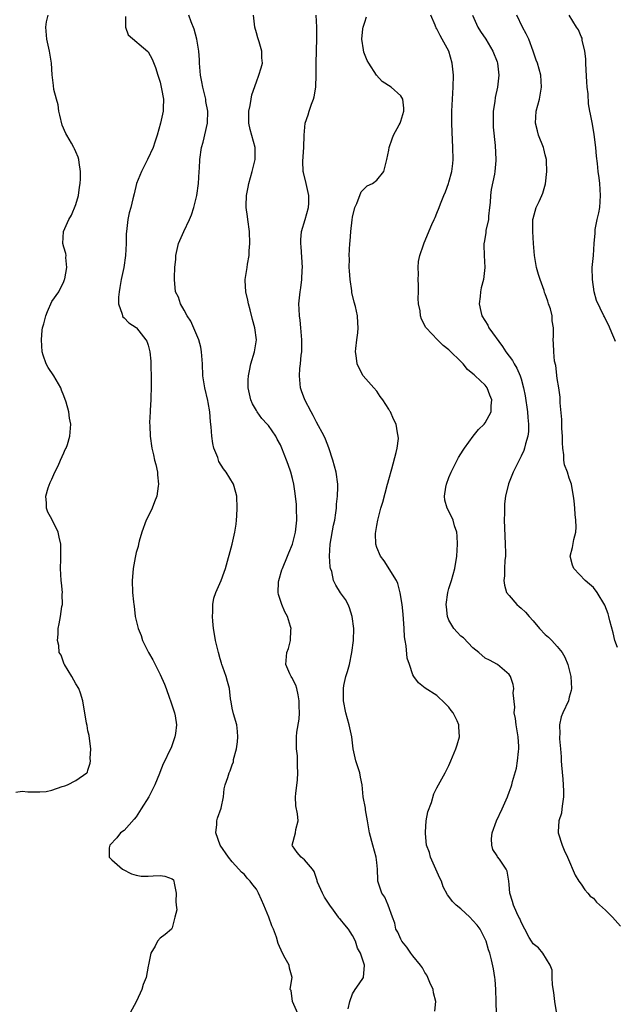
# Model space of a CAD drawing. Units: inches. Extents: x 2571000 to 2574000, y 1548000 to 1551000.
# Drawn here: x 2572848 to 2572947, y 1549283 to 1549446 of the extents above; entities that cross this region are included whole.
import ezdxf

# ---------------------------------------------------------------- set-up
doc = ezdxf.new("R2010")
doc.units = ezdxf.units.IN
doc.header["$MEASUREMENT"] = 0
doc.layers.add('LD25711548_2ft', color=43, linetype='Continuous')

msp = doc.modelspace()

# ---------------------------------------------------------------- linework, layer by layer
at = {"layer": 'LD25711548_2ft'}
for points, elevation in [([(2572847, 1549317.79), (2572848.07, 1549317.93), (2572849, 1549317.86), (2572850.13, 1549317.87), (2572851, 1549317.84), (2572852.08, 1549317.92), (2572853, 1549318.11), (2572854.72, 1549318.72), (2572855.17, 1549318.83), (2572855.61, 1549319), (2572857, 1549319.7), (2572858.83, 1549321), (2572858.91, 1549321.09), (2572859, 1549321.45), (2572859.37, 1549322.63), (2572859.43, 1549323), (2572859.39, 1549323.39), (2572859.46, 1549325), (2572859.27, 1549326.73), (2572859.21, 1549327.21), (2572859, 1549327.96), (2572858.85, 1549328.85), (2572858.76, 1549329.24), (2572858.17, 1549333), (2572857.76, 1549334.24), (2572857.49, 1549335), (2572857, 1549335.8), (2572856.32, 1549337), (2572855.1, 1549339), (2572855.08, 1549339.08), (2572854.55, 1549340.55), (2572854.25, 1549341), (2572854.19, 1549342.19), (2572853.92, 1549343), (2572854.06, 1549344.06), (2572854.04, 1549345), (2572854.23, 1549345.77), (2572854.44, 1549347), (2572854.67, 1549348.67), (2572854.77, 1549349), (2572854.72, 1549350.72), (2572854.76, 1549351), (2572854.59, 1549352.59), (2572854.58, 1549353), (2572854.46, 1549355), (2572854.5, 1549356.5), (2572854.51, 1549359), (2572854.21, 1549360.21), (2572854.06, 1549361), (2572853, 1549363.2), (2572852.35, 1549364.35), (2572852.12, 1549365), (2572852.14, 1549365.86), (2572851.99, 1549367), (2572852.4, 1549368.4), (2572852.7, 1549369.3), (2572853, 1549369.85), (2572853.51, 1549371), (2572854.03, 1549372.03), (2572854.43, 1549373), (2572855, 1549374.21), (2572855.23, 1549374.77), (2572855.36, 1549375), (2572855.58, 1549375.58), (2572856.01, 1549377), (2572856.18, 1549379), (2572855.95, 1549379.95), (2572855.81, 1549381), (2572855.37, 1549382.63), (2572855, 1549383.69), (2572854.63, 1549384.63), (2572854.5, 1549385), (2572853.35, 1549387), (2572852.4, 1549388.4), (2572852.05, 1549389), (2572851.58, 1549390.42), (2572851.37, 1549391), (2572851.27, 1549393), (2572851.4, 1549394.6), (2572851.47, 1549395), (2572851.67, 1549395.67), (2572851.99, 1549397), (2572852.27, 1549397.73), (2572853, 1549399.37), (2572854.15, 1549401), (2572855, 1549402.7), (2572855.11, 1549403), (2572855.15, 1549403.15), (2572855.49, 1549405), (2572855.34, 1549406.66), (2572855.37, 1549407), (2572855.33, 1549407.33), (2572855, 1549408.4), (2572854.85, 1549409), (2572854.93, 1549411), (2572855.82, 1549413), (2572856.25, 1549413.75), (2572857, 1549415.51), (2572857.43, 1549417), (2572857.61, 1549418.39), (2572857.74, 1549419), (2572857.78, 1549419.78), (2572857.77, 1549421), (2572857.54, 1549422.46), (2572857.5, 1549423), (2572857.38, 1549423.38), (2572857, 1549424.27), (2572856.75, 1549424.75), (2572856.67, 1549425), (2572856.28, 1549425.72), (2572855.5, 1549427), (2572855.32, 1549427.32), (2572854.7, 1549428.7), (2572854.35, 1549430.35), (2572854.18, 1549431), (2572854.06, 1549432.06), (2572853.76, 1549433), (2572853.36, 1549434.64), (2572853.26, 1549435.26), (2572853.07, 1549437.07), (2572852.94, 1549439), (2572852.62, 1549441), (2572852.18, 1549443), (2572851.98, 1549445), (2572852.13, 1549445.87), (2572852.38, 1549447)], 8366), ([(2572865.25, 1549446.75), (2572865.22, 1549445), (2572865.71, 1549443.71), (2572868.94, 1549440.94), (2572869, 1549440.88), (2572869.67, 1549439.67), (2572870.25, 1549438.25), (2572870.62, 1549437), (2572871, 1549435.86), (2572871.25, 1549434.75), (2572871.57, 1549433), (2572871.52, 1549431.52), (2572871.52, 1549431), (2572871.07, 1549429), (2572870.49, 1549427), (2572870.12, 1549425.88), (2572869.84, 1549425), (2572868.9, 1549423), (2572867.88, 1549421), (2572867.1, 1549419), (2572866.7, 1549417.29), (2572866.46, 1549416.46), (2572866.13, 1549415), (2572865.88, 1549414.12), (2572865.63, 1549413), (2572865.48, 1549411.48), (2572865.39, 1549411), (2572865.37, 1549410.63), (2572865.35, 1549409), (2572865.23, 1549407), (2572864.96, 1549405.04), (2572864.54, 1549403), (2572864.33, 1549401.67), (2572864.17, 1549401), (2572864.07, 1549400.07), (2572864.1, 1549399), (2572864.72, 1549397.28), (2572864.75, 1549397), (2572864.82, 1549396.82), (2572865, 1549396.67), (2572865.8, 1549395.8), (2572867, 1549395.05), (2572867.05, 1549395), (2572868.65, 1549393), (2572868.77, 1549392.77), (2572869, 1549392.13), (2572869.3, 1549391), (2572869.44, 1549389.44), (2572869.46, 1549389), (2572869.52, 1549386.48), (2572869.51, 1549385), (2572869.44, 1549383.44), (2572869.46, 1549383), (2572869.32, 1549381.32), (2572869.34, 1549381), (2572869.24, 1549379.24), (2572869.28, 1549378.72), (2572869.32, 1549377), (2572869.6, 1549375), (2572869.9, 1549373.9), (2572870.08, 1549373), (2572870.27, 1549372.27), (2572870.55, 1549371), (2572870.57, 1549370.57), (2572870.73, 1549369), (2572870.66, 1549368.66), (2572870.44, 1549367), (2572870.05, 1549366.05), (2572869.67, 1549365), (2572869, 1549363.6), (2572868.67, 1549363), (2572867.94, 1549361), (2572867.5, 1549359.5), (2572867.41, 1549359), (2572867.36, 1549358.64), (2572867, 1549357.65), (2572866.83, 1549356.83), (2572866.51, 1549355), (2572866.41, 1549353.59), (2572866.36, 1549353), (2572866.42, 1549351), (2572866.56, 1549349.44), (2572866.61, 1549349), (2572866.69, 1549348.69), (2572866.86, 1549347), (2572867, 1549346.31), (2572867.33, 1549345), (2572867.83, 1549343.83), (2572868.07, 1549343), (2572869.09, 1549341), (2572869.79, 1549339.79), (2572871, 1549337.34), (2572871.75, 1549335.75), (2572872, 1549335), (2572872.58, 1549333.42), (2572872.75, 1549333), (2572873.29, 1549331.29), (2572873.4, 1549331), (2572873.52, 1549330.48), (2572873.75, 1549329), (2572873.53, 1549327.53), (2572873.47, 1549327), (2572873.33, 1549326.67), (2572872.82, 1549325.18), (2572872.53, 1549324.53), (2572871.8, 1549323), (2572871.51, 1549322.49), (2572870.94, 1549321.06), (2572870.88, 1549320.88), (2572870.1, 1549319), (2572869.14, 1549317), (2572867.87, 1549315), (2572867, 1549313.7), (2572866.69, 1549313.31), (2572865, 1549311.43), (2572864.4, 1549311), (2572863.78, 1549310.22), (2572862.64, 1549309), (2572862.51, 1549308.51), (2572862.55, 1549307), (2572863, 1549306.56), (2572864.73, 1549305), (2572866.23, 1549304.23), (2572867, 1549303.98), (2572867.84, 1549303.84), (2572869, 1549303.83), (2572869.86, 1549303.86), (2572871, 1549303.93), (2572871.81, 1549303.81), (2572873, 1549303.36), (2572873.2, 1549303.2), (2572873.3, 1549303), (2572873.35, 1549302.65), (2572873.69, 1549301), (2572873.59, 1549299.59), (2572873.65, 1549299), (2572873.79, 1549298.21), (2572873.44, 1549297), (2572873, 1549295.23), (2572872.87, 1549295), (2572871.86, 1549294.14), (2572871, 1549293.51), (2572870.58, 1549293), (2572870.2, 1549292.2), (2572869.45, 1549291), (2572869.06, 1549289.06), (2572869, 1549288.86), (2572868.69, 1549287), (2572868.21, 1549285.79), (2572867.95, 1549285), (2572867.05, 1549283.05), (2572865.98, 1549281)], 8364), ([(2572893.89, 1549281), (2572892.99, 1549283), (2572892.79, 1549284.79), (2572892.64, 1549285), (2572892.65, 1549285.35), (2572892.93, 1549287), (2572892.51, 1549288.51), (2572892.43, 1549289), (2572891.81, 1549290.19), (2572891.35, 1549291), (2572890.62, 1549292.62), (2572890.32, 1549293.68), (2572889.86, 1549295), (2572889.58, 1549295.58), (2572889.06, 1549297), (2572888.21, 1549299), (2572887.86, 1549299.86), (2572887.37, 1549301), (2572887, 1549301.67), (2572886.4, 1549302.4), (2572885.98, 1549303), (2572885.48, 1549303.48), (2572885, 1549304.08), (2572884.51, 1549304.51), (2572884.11, 1549305), (2572883, 1549306.21), (2572882.39, 1549307), (2572881, 1549309), (2572880.28, 1549311), (2572880.42, 1549312.42), (2572880.45, 1549313), (2572880.56, 1549313.44), (2572881.12, 1549315.12), (2572881.51, 1549317), (2572881.65, 1549318.35), (2572881.82, 1549319), (2572882.23, 1549320.23), (2572882.46, 1549321), (2572882.66, 1549321.34), (2572883, 1549322.35), (2572883.19, 1549322.81), (2572883.21, 1549323.21), (2572883.68, 1549325), (2572883.87, 1549326.13), (2572883.94, 1549327), (2572883.87, 1549327.87), (2572883.75, 1549329), (2572883.2, 1549330.8), (2572883, 1549331.74), (2572882.8, 1549332.8), (2572882.68, 1549333.32), (2572882.53, 1549335), (2572882.21, 1549336.21), (2572881.97, 1549337), (2572881.45, 1549338.55), (2572881.27, 1549339), (2572881.21, 1549339.21), (2572881, 1549339.98), (2572880.7, 1549341), (2572880.21, 1549343), (2572880.03, 1549344.03), (2572879.89, 1549345), (2572879.76, 1549346.24), (2572879.7, 1549347), (2572879.77, 1549347.77), (2572879.74, 1549349), (2572879.94, 1549350.05), (2572880.26, 1549351), (2572881.13, 1549353), (2572881.65, 1549354.35), (2572881.85, 1549355), (2572882.98, 1549359), (2572883.43, 1549361), (2572883.64, 1549362.36), (2572883.7, 1549363), (2572883.73, 1549363.73), (2572883.82, 1549365), (2572883.75, 1549367), (2572883.6, 1549367.6), (2572883.2, 1549369), (2572881.97, 1549371), (2572881.56, 1549371.56), (2572880.78, 1549372.78), (2572880.57, 1549373.43), (2572879.95, 1549375), (2572879.75, 1549375.75), (2572879.57, 1549377), (2572879.48, 1549378.52), (2572879.37, 1549379.37), (2572879.26, 1549381), (2572879, 1549382.59), (2572878.93, 1549382.93), (2572878.43, 1549385), (2572878.12, 1549387), (2572878.03, 1549389), (2572877.9, 1549391), (2572877.75, 1549391.75), (2572877.41, 1549393), (2572876.1, 1549396.1), (2572875.51, 1549397), (2572875, 1549397.92), (2572874.38, 1549399), (2572874.07, 1549400.07), (2572873.58, 1549401), (2572873.37, 1549403), (2572873.37, 1549403.37), (2572873.47, 1549405), (2572873.61, 1549406.39), (2572873.63, 1549407), (2572874.07, 1549409), (2572874.95, 1549411), (2572875.91, 1549413), (2572876.21, 1549413.79), (2572876.62, 1549415), (2572877, 1549416.53), (2572877.1, 1549417), (2572877.37, 1549419), (2572877.5, 1549421), (2572877.52, 1549421.52), (2572877.6, 1549423), (2572877.88, 1549425), (2572878.13, 1549425.88), (2572878.87, 1549429), (2572878.93, 1549431), (2572878.62, 1549432.62), (2572878.58, 1549433), (2572878.08, 1549435), (2572877.91, 1549435.91), (2572877.69, 1549437), (2572877.65, 1549437.65), (2572877.53, 1549439), (2572877.53, 1549439.53), (2572877.44, 1549441), (2572877.11, 1549443), (2572876.64, 1549444.64), (2572876.14, 1549445.86), (2572875.76, 1549447)], 8362), ([(2572902.24, 1549281.76), (2572902.53, 1549283), (2572903, 1549284.25), (2572903.42, 1549285), (2572904.09, 1549285.91), (2572904.81, 1549287), (2572904.99, 1549289), (2572904.31, 1549291), (2572903.83, 1549291.83), (2572903.48, 1549293), (2572903, 1549293.97), (2572902.56, 1549294.56), (2572902.32, 1549295), (2572901.71, 1549295.71), (2572901, 1549296.6), (2572900.78, 1549296.78), (2572900.64, 1549297), (2572899.83, 1549298.17), (2572899.2, 1549299), (2572899, 1549299.34), (2572898.34, 1549300.34), (2572897.98, 1549301), (2572897.18, 1549302.82), (2572897.11, 1549303), (2572897.1, 1549303.1), (2572896.59, 1549304.59), (2572896.32, 1549305), (2572895, 1549306.56), (2572894.42, 1549307), (2572893.75, 1549307.75), (2572893, 1549308.87), (2572892.93, 1549309), (2572893.5, 1549311), (2572893.57, 1549311.57), (2572893.92, 1549313), (2572893.83, 1549314.17), (2572893.54, 1549315.54), (2572893.52, 1549317), (2572893.55, 1549317.55), (2572893.82, 1549319.82), (2572893.91, 1549321), (2572893.83, 1549322.17), (2572893.86, 1549323), (2572893.82, 1549323.82), (2572893.65, 1549325), (2572893.67, 1549325.67), (2572893.66, 1549327), (2572893.74, 1549327.74), (2572894.09, 1549329.91), (2572894.15, 1549331), (2572894.1, 1549332.1), (2572894.1, 1549333), (2572893.96, 1549333.96), (2572893.7, 1549335), (2572893.58, 1549335.58), (2572892.87, 1549336.87), (2572892.77, 1549337), (2572892.55, 1549337.45), (2572891.87, 1549339), (2572892.07, 1549341), (2572892.33, 1549341.67), (2572892.69, 1549343), (2572892.74, 1549344.74), (2572892.77, 1549345), (2572892.69, 1549345.31), (2572892.16, 1549347), (2572891.75, 1549347.75), (2572891.22, 1549349), (2572890.68, 1549350.68), (2572890.64, 1549351), (2572890.68, 1549352.68), (2572890.71, 1549353), (2572891.25, 1549354.75), (2572891.32, 1549355), (2572892.17, 1549357), (2572892.4, 1549357.6), (2572892.98, 1549359), (2572893.5, 1549361), (2572893.72, 1549363), (2572893.68, 1549365), (2572893.64, 1549365.64), (2572893.45, 1549367.45), (2572893.21, 1549369), (2572893, 1549369.93), (2572892.72, 1549371), (2572892.27, 1549372.27), (2572892.02, 1549373), (2572891.24, 1549375), (2572891, 1549375.52), (2572890.48, 1549376.48), (2572890.22, 1549377), (2572889, 1549378.75), (2572888.79, 1549379), (2572887.92, 1549379.92), (2572887.13, 1549381), (2572887, 1549381.25), (2572886.36, 1549382.36), (2572886.06, 1549383), (2572885.63, 1549385), (2572885.65, 1549386.35), (2572885.67, 1549387), (2572885.86, 1549387.86), (2572886.08, 1549389), (2572886.71, 1549391), (2572887.01, 1549393), (2572886.75, 1549395), (2572886.38, 1549396.38), (2572885.98, 1549397.98), (2572885.69, 1549399), (2572885.6, 1549399.6), (2572885.24, 1549401), (2572885.13, 1549402.87), (2572885.14, 1549403), (2572885.48, 1549405), (2572885.55, 1549405.55), (2572885.8, 1549407), (2572885.81, 1549407.81), (2572885.91, 1549409), (2572885.87, 1549411), (2572885.6, 1549413), (2572885.5, 1549413.5), (2572885.29, 1549415), (2572885.28, 1549415.28), (2572885.33, 1549417), (2572885.62, 1549418.38), (2572885.73, 1549419), (2572886.29, 1549421), (2572886.77, 1549423), (2572886.77, 1549425), (2572885.98, 1549427.98), (2572885.73, 1549429), (2572885.75, 1549429.75), (2572885.74, 1549431), (2572885.98, 1549431.98), (2572886.15, 1549433), (2572886.25, 1549433.75), (2572887, 1549435.9), (2572887.41, 1549437), (2572887.8, 1549438.2), (2572887.99, 1549439), (2572887.89, 1549439.89), (2572887.9, 1549441), (2572887.46, 1549442.54), (2572887.23, 1549443.23), (2572887, 1549444.03), (2572886.74, 1549445), (2572886.52, 1549447)], 8360), ([(2572916.65, 1549281.35), (2572916.83, 1549283), (2572916.45, 1549284.45), (2572916.36, 1549285), (2572915.85, 1549286.15), (2572915.48, 1549287), (2572915.35, 1549287.35), (2572915, 1549287.8), (2572914.58, 1549288.58), (2572914.28, 1549289), (2572913, 1549290.55), (2572912.65, 1549291), (2572912.02, 1549292.02), (2572911.16, 1549293), (2572911, 1549293.33), (2572910.51, 1549294.51), (2572910.2, 1549295), (2572910.01, 1549296.01), (2572909.6, 1549297), (2572908.89, 1549299), (2572908.34, 1549300.34), (2572907.87, 1549301), (2572907.21, 1549303), (2572907.17, 1549303.17), (2572907.14, 1549305), (2572907, 1549306.12), (2572906.91, 1549307), (2572906.35, 1549309), (2572905.82, 1549311), (2572905.7, 1549311.7), (2572905.49, 1549313), (2572905.14, 1549314.86), (2572905.12, 1549315.12), (2572904.76, 1549317), (2572904.57, 1549319), (2572904.3, 1549320.3), (2572904.17, 1549321), (2572903.51, 1549323), (2572903.06, 1549325), (2572902.84, 1549327), (2572902.42, 1549329), (2572901.86, 1549331), (2572901.49, 1549333), (2572901.47, 1549333.47), (2572901.47, 1549335), (2572901.55, 1549335.55), (2572901.89, 1549337), (2572902.17, 1549337.83), (2572902.47, 1549339), (2572902.89, 1549341), (2572903.13, 1549343), (2572903.21, 1549345), (2572902.93, 1549347), (2572902.46, 1549348.46), (2572902.23, 1549349), (2572901.82, 1549349.82), (2572901, 1549350.94), (2572900.18, 1549352.18), (2572899.84, 1549353), (2572899.52, 1549354.48), (2572899.33, 1549355), (2572899.27, 1549355.27), (2572899.13, 1549357), (2572899.24, 1549359), (2572899.84, 1549362.16), (2572900.02, 1549363), (2572900.21, 1549364.21), (2572900.3, 1549365), (2572900.31, 1549365.69), (2572900.46, 1549367), (2572900.52, 1549368.52), (2572900.51, 1549369), (2572900.27, 1549371), (2572899.99, 1549371.99), (2572899.73, 1549373), (2572899.05, 1549375.05), (2572898.49, 1549376.49), (2572898.24, 1549377), (2572897, 1549379.31), (2572896.43, 1549380.43), (2572896.1, 1549381), (2572895.07, 1549383), (2572894.49, 1549384.49), (2572894.33, 1549385), (2572894.3, 1549385.7), (2572894.14, 1549387), (2572894.21, 1549388.21), (2572894.32, 1549389), (2572894.47, 1549390.47), (2572894.55, 1549391), (2572894.58, 1549393), (2572894.4, 1549395), (2572894.25, 1549396.25), (2572894.14, 1549397), (2572894.11, 1549398.11), (2572894.06, 1549399), (2572894.27, 1549401), (2572894.38, 1549401.62), (2572894.56, 1549403), (2572894.62, 1549404.62), (2572894.66, 1549405), (2572894.47, 1549408.47), (2572894.39, 1549409), (2572894.37, 1549409.63), (2572894.52, 1549411), (2572895.11, 1549413), (2572895.67, 1549415), (2572895.7, 1549415.7), (2572895.73, 1549417), (2572895.27, 1549419), (2572894.81, 1549420.81), (2572894.78, 1549421), (2572894.71, 1549422.71), (2572894.88, 1549425), (2572894.94, 1549427), (2572895.12, 1549429), (2572895.61, 1549430.39), (2572895.79, 1549431), (2572896.17, 1549432.17), (2572896.5, 1549433), (2572896.61, 1549433.39), (2572896.86, 1549435), (2572896.93, 1549437.07), (2572896.93, 1549439), (2572897.07, 1549443.07), (2572897.05, 1549445), (2572896.95, 1549447)], 8358), ([(2572926.93, 1549280.93), (2572926.83, 1549283), (2572926.77, 1549285), (2572926.66, 1549286.66), (2572926.62, 1549287), (2572926.41, 1549288.41), (2572926.09, 1549289.91), (2572925.81, 1549291), (2572925.58, 1549291.58), (2572925.2, 1549293), (2572924.17, 1549295), (2572923.67, 1549295.67), (2572923, 1549296.45), (2572922.46, 1549297), (2572921, 1549298.39), (2572920.21, 1549299), (2572919.61, 1549299.61), (2572919, 1549300.45), (2572918.74, 1549300.74), (2572918.07, 1549302.07), (2572917.75, 1549303), (2572917.5, 1549303.5), (2572915.92, 1549307), (2572915.75, 1549307.75), (2572915.3, 1549309), (2572915.1, 1549310.9), (2572915.1, 1549311), (2572915.13, 1549311.13), (2572915.23, 1549313), (2572915.5, 1549314.5), (2572916.09, 1549316.09), (2572916.51, 1549317.49), (2572917, 1549318.5), (2572918.38, 1549321), (2572919, 1549322.22), (2572919.34, 1549323), (2572920.17, 1549325), (2572920.37, 1549325.63), (2572920.77, 1549327), (2572920.65, 1549328.65), (2572920.65, 1549329), (2572920.37, 1549329.63), (2572919.7, 1549331), (2572919.38, 1549331.38), (2572919, 1549331.92), (2572917.95, 1549333), (2572917.43, 1549333.43), (2572917, 1549333.84), (2572915.06, 1549335.06), (2572913.95, 1549335.95), (2572913.15, 1549337), (2572913, 1549337.28), (2572912.43, 1549339), (2572912.06, 1549340.06), (2572911.89, 1549342.11), (2572911.7, 1549343), (2572911.64, 1549343.64), (2572911.58, 1549345), (2572911.41, 1549347.41), (2572911.22, 1549349), (2572910.92, 1549350.92), (2572910.5, 1549352.49), (2572910.27, 1549353), (2572908.23, 1549356.23), (2572907.61, 1549357), (2572907, 1549358.49), (2572906.84, 1549359), (2572906.81, 1549360.81), (2572907, 1549362.13), (2572907.16, 1549363), (2572907.71, 1549365), (2572908.02, 1549365.98), (2572908.81, 1549369), (2572908.84, 1549369.16), (2572909, 1549369.8), (2572909.53, 1549371.53), (2572910.25, 1549374.25), (2572910.38, 1549375), (2572910.61, 1549376.61), (2572910.59, 1549377), (2572910.47, 1549377.53), (2572910.24, 1549379), (2572909.79, 1549379.79), (2572909.29, 1549381), (2572909.16, 1549381.16), (2572909, 1549381.44), (2572908.01, 1549383), (2572907.57, 1549383.57), (2572907, 1549384.47), (2572906.51, 1549385), (2572904.77, 1549387), (2572904.15, 1549388.15), (2572903.76, 1549389), (2572903.6, 1549390.4), (2572903.5, 1549391), (2572903.53, 1549391.53), (2572903.7, 1549393), (2572903.86, 1549394.14), (2572903.93, 1549395), (2572903.84, 1549395.84), (2572903.8, 1549397), (2572903.47, 1549398.53), (2572903.25, 1549399.25), (2572902.87, 1549400.87), (2572902.84, 1549401.16), (2572902.56, 1549403), (2572902.48, 1549404.48), (2572902.43, 1549405), (2572902.47, 1549406.47), (2572902.43, 1549407), (2572902.52, 1549409), (2572902.61, 1549409.39), (2572902.71, 1549411), (2572902.92, 1549412.92), (2572903, 1549413.39), (2572903.35, 1549415), (2572903.67, 1549415.67), (2572904.41, 1549417.59), (2572905, 1549418.19), (2572905.42, 1549418.58), (2572906.28, 1549419), (2572907, 1549419.55), (2572908.16, 1549421), (2572908.36, 1549421.64), (2572908.7, 1549423), (2572909, 1549424.55), (2572909.06, 1549425), (2572909.58, 1549426.42), (2572909.81, 1549427), (2572910.73, 1549428.73), (2572910.87, 1549429), (2572911, 1549429.35), (2572911.49, 1549431), (2572911.51, 1549431.51), (2572911.33, 1549433), (2572911, 1549433.58), (2572909.41, 1549435), (2572907.92, 1549435.92), (2572906.99, 1549436.99), (2572905.69, 1549439), (2572905.43, 1549439.43), (2572904.85, 1549440.85), (2572904.81, 1549441.19), (2572904.5, 1549443), (2572904.7, 1549444.7), (2572904.75, 1549445), (2572905, 1549445.82), (2572905.31, 1549446.69)], 8356), ([(2572936.94, 1549280.94), (2572936.59, 1549283), (2572936.46, 1549284.46), (2572936.23, 1549285.77), (2572936.18, 1549287), (2572936.17, 1549288.17), (2572935.84, 1549289), (2572934.63, 1549291), (2572933.89, 1549291.89), (2572933, 1549292.57), (2572932.73, 1549293), (2572932.36, 1549293.64), (2572931.61, 1549295), (2572931, 1549296.15), (2572930.77, 1549296.77), (2572930.64, 1549297), (2572930.3, 1549297.7), (2572929.73, 1549299), (2572929.59, 1549299.59), (2572929.12, 1549301), (2572929, 1549302.45), (2572928.93, 1549303), (2572928.67, 1549304.67), (2572928.52, 1549305), (2572927.38, 1549306.62), (2572927.06, 1549307.06), (2572927, 1549307.18), (2572926.27, 1549308.27), (2572926.11, 1549309), (2572926.05, 1549310.05), (2572926.2, 1549311), (2572926.91, 1549313), (2572927.86, 1549315), (2572928.72, 1549317), (2572928.8, 1549317.2), (2572929, 1549317.78), (2572929.34, 1549318.66), (2572929.44, 1549319), (2572929.57, 1549319.57), (2572930.22, 1549321.78), (2572930.4, 1549323), (2572930.55, 1549324.55), (2572930.63, 1549325), (2572930.64, 1549325.36), (2572930.53, 1549327), (2572930.17, 1549329), (2572930.06, 1549330.06), (2572929.87, 1549331), (2572929.94, 1549331.94), (2572929.7, 1549334.3), (2572929.77, 1549335), (2572929.68, 1549335.68), (2572929.22, 1549337), (2572929, 1549337.36), (2572927.07, 1549339), (2572925.73, 1549339.73), (2572925, 1549340.08), (2572923.97, 1549341), (2572923, 1549341.79), (2572921.42, 1549343.42), (2572921, 1549343.75), (2572920.38, 1549344.38), (2572919.83, 1549345), (2572919, 1549346.4), (2572918.76, 1549347), (2572918.58, 1549348.58), (2572918.56, 1549349), (2572918.82, 1549351), (2572919, 1549351.67), (2572919.41, 1549353), (2572919.99, 1549355), (2572920.31, 1549357), (2572920.42, 1549359), (2572920.36, 1549360.36), (2572920.3, 1549361), (2572919.95, 1549362.05), (2572919.71, 1549363), (2572919.51, 1549363.51), (2572918.71, 1549365), (2572918.34, 1549366.34), (2572918.27, 1549367), (2572918.49, 1549368.49), (2572918.6, 1549369), (2572919, 1549370.1), (2572919.36, 1549371), (2572920.58, 1549373.42), (2572921.35, 1549374.65), (2572921.58, 1549375), (2572923.03, 1549377), (2572923.92, 1549378.08), (2572924.86, 1549379), (2572925, 1549379.17), (2572926.01, 1549381), (2572926.02, 1549382.02), (2572926.13, 1549383), (2572925.8, 1549383.8), (2572925.33, 1549385), (2572925, 1549385.44), (2572923.37, 1549387), (2572923.17, 1549387.17), (2572923, 1549387.35), (2572922.07, 1549388.07), (2572921.36, 1549389), (2572921, 1549389.37), (2572919.17, 1549391.17), (2572919, 1549391.35), (2572918.05, 1549392.05), (2572917.11, 1549393), (2572915.21, 1549395), (2572915.12, 1549395.12), (2572915, 1549395.38), (2572914.43, 1549396.43), (2572914.25, 1549397), (2572914.2, 1549397.8), (2572913.95, 1549399), (2572913.89, 1549399.89), (2572913.92, 1549401), (2572913.92, 1549402.08), (2572913.9, 1549403), (2572913.93, 1549403.93), (2572913.9, 1549405), (2572913.96, 1549406.04), (2572914.18, 1549407), (2572914.78, 1549408.78), (2572914.87, 1549409.13), (2572916.15, 1549412.15), (2572916.53, 1549413), (2572916.69, 1549413.31), (2572917, 1549414.03), (2572917.38, 1549415), (2572917.58, 1549415.58), (2572918.15, 1549417), (2572918.42, 1549417.58), (2572918.92, 1549419), (2572919, 1549419.23), (2572919.5, 1549421), (2572919.66, 1549422.34), (2572919.71, 1549423), (2572919.66, 1549425), (2572919.54, 1549427.54), (2572919.5, 1549429), (2572919.51, 1549431), (2572919.59, 1549433), (2572919.71, 1549435), (2572919.75, 1549437), (2572919.56, 1549439), (2572918.96, 1549441), (2572917.89, 1549443), (2572917.57, 1549443.57), (2572917, 1549444.69), (2572916.87, 1549444.87), (2572916.8, 1549445), (2572916.7, 1549445.3), (2572915.97, 1549447)], 8354), ([(2572922.92, 1549447), (2572923.82, 1549445), (2572924.26, 1549444.26), (2572925.11, 1549443), (2572926.32, 1549441), (2572927, 1549439.19), (2572927.06, 1549439), (2572927.28, 1549437), (2572927.09, 1549435), (2572926.71, 1549433.29), (2572926.62, 1549432.62), (2572926.36, 1549431), (2572926.33, 1549429), (2572926.36, 1549428.36), (2572926.69, 1549425.31), (2572926.8, 1549423), (2572926.79, 1549422.79), (2572926.63, 1549421), (2572926.56, 1549420.56), (2572926, 1549418), (2572925.9, 1549417), (2572925.83, 1549415.83), (2572925.75, 1549415), (2572925.58, 1549413.58), (2572925.55, 1549413), (2572925.16, 1549411.16), (2572925.14, 1549410.86), (2572924.86, 1549409.14), (2572924.82, 1549409), (2572924.81, 1549408.81), (2572924.85, 1549407), (2572924.98, 1549405.02), (2572924.74, 1549403), (2572924.36, 1549401.64), (2572924.24, 1549401), (2572924.2, 1549400.2), (2572924.03, 1549399), (2572924.29, 1549397.71), (2572924.46, 1549397), (2572925.44, 1549395.44), (2572925.65, 1549395), (2572927.89, 1549391.89), (2572928.46, 1549391), (2572929.55, 1549389.55), (2572929.86, 1549389), (2572930.29, 1549388.29), (2572930.85, 1549387), (2572931, 1549386.52), (2572931.41, 1549385), (2572931.67, 1549383.67), (2572932.05, 1549381), (2572932.09, 1549380.09), (2572932.22, 1549379), (2572932.21, 1549377.78), (2572932.11, 1549377), (2572931.73, 1549375.73), (2572931.57, 1549375), (2572931.43, 1549374.57), (2572931, 1549373.64), (2572930.66, 1549373), (2572929.67, 1549371), (2572928.92, 1549369.08), (2572928.41, 1549367), (2572928.26, 1549365.74), (2572928.21, 1549365), (2572928.23, 1549364.23), (2572928.2, 1549363), (2572928.24, 1549361.76), (2572928.37, 1549359), (2572928.4, 1549357.6), (2572928.38, 1549357), (2572928.3, 1549356.3), (2572928.26, 1549355), (2572928.24, 1549353.76), (2572928.14, 1549353), (2572928.23, 1549352.23), (2572928.58, 1549351), (2572929, 1549350.46), (2572930.26, 1549349), (2572930.67, 1549348.67), (2572931, 1549348.36), (2572931.74, 1549347.74), (2572932.35, 1549347), (2572933, 1549346.27), (2572934.08, 1549345), (2572935, 1549344.01), (2572935.54, 1549343.54), (2572936.1, 1549343), (2572937, 1549342.02), (2572937.82, 1549341), (2572938.25, 1549340.25), (2572938.76, 1549339), (2572939.27, 1549337), (2572939.35, 1549335), (2572939.31, 1549334.69), (2572939, 1549333.6), (2572938.85, 1549333), (2572937.94, 1549331), (2572937.68, 1549330.32), (2572937.36, 1549329), (2572937.43, 1549327.43), (2572937.37, 1549327), (2572937.36, 1549326.64), (2572937.53, 1549325), (2572937.64, 1549323.64), (2572937.66, 1549323), (2572937.72, 1549322.28), (2572937.94, 1549319.94), (2572938, 1549319), (2572938.04, 1549317.96), (2572938.05, 1549317), (2572937.85, 1549315.85), (2572937.79, 1549315), (2572937.71, 1549314.29), (2572937.29, 1549313), (2572937.17, 1549311.17), (2572937.18, 1549311), (2572937.83, 1549309), (2572938.17, 1549308.17), (2572938.69, 1549307), (2572939.96, 1549303.96), (2572940.6, 1549303), (2572941, 1549302.47), (2572941.56, 1549301.56), (2572942.08, 1549301), (2572942.5, 1549300.5), (2572943, 1549300.14), (2572943.51, 1549299.51), (2572945, 1549298.17), (2572946.16, 1549297), (2572947.5, 1549295.5)], 8352), ([(2572947, 1549341.86), (2572946.57, 1549343), (2572946.28, 1549344.28), (2572945.74, 1549346.26), (2572945.57, 1549347), (2572945.44, 1549347.44), (2572944.9, 1549348.9), (2572943.62, 1549351), (2572943, 1549351.8), (2572942.36, 1549352.36), (2572941.66, 1549353), (2572939.74, 1549355), (2572939.54, 1549355.54), (2572939.16, 1549357), (2572939.51, 1549358.49), (2572939.77, 1549359.77), (2572940.1, 1549361), (2572940.17, 1549361.83), (2572940.11, 1549363), (2572939.98, 1549363.98), (2572939.91, 1549365), (2572939.8, 1549366.2), (2572939.7, 1549367), (2572939.59, 1549367.59), (2572939.35, 1549369), (2572939, 1549369.99), (2572938.68, 1549371), (2572938.21, 1549372.21), (2572938.12, 1549373), (2572938.11, 1549373.89), (2572937.92, 1549375), (2572937.86, 1549375.86), (2572937.85, 1549377), (2572937.76, 1549378.24), (2572937.76, 1549379.76), (2572937.49, 1549382.51), (2572937.49, 1549383), (2572937.47, 1549383.47), (2572937.26, 1549385), (2572937, 1549386.59), (2572936.75, 1549388.75), (2572936.57, 1549389.43), (2572936.41, 1549391), (2572936.4, 1549392.4), (2572936.35, 1549393), (2572936.39, 1549393.61), (2572936.4, 1549395), (2572936.18, 1549396.18), (2572936.15, 1549397), (2572935.86, 1549398.14), (2572935.57, 1549399), (2572935.41, 1549399.4), (2572935, 1549400.66), (2572934.89, 1549400.89), (2572934.82, 1549401.18), (2572934.14, 1549403), (2572933.87, 1549403.87), (2572933.57, 1549405), (2572933.24, 1549407), (2572933.05, 1549409), (2572932.93, 1549411), (2572932.97, 1549413), (2572933, 1549413.16), (2572933.48, 1549415), (2572933.97, 1549415.97), (2572934.44, 1549417), (2572934.6, 1549417.4), (2572935.05, 1549418.95), (2572935.25, 1549421), (2572935.23, 1549422.77), (2572935.2, 1549423), (2572935, 1549423.75), (2572934.76, 1549424.76), (2572934.72, 1549425), (2572933.91, 1549427), (2572933.73, 1549427.73), (2572933.37, 1549429), (2572933.51, 1549431), (2572934.05, 1549433), (2572934.41, 1549435), (2572934.26, 1549437), (2572933.73, 1549439), (2572933.52, 1549439.52), (2572933.02, 1549441), (2572932.27, 1549443), (2572931.85, 1549443.85), (2572931.23, 1549445), (2572930.27, 1549447)], 8350), ([(2572946.71, 1549392.71), (2572946.59, 1549393), (2572946.22, 1549393.78), (2572945.5, 1549395.5), (2572945, 1549396.43), (2572944.83, 1549396.83), (2572944.72, 1549397), (2572943.54, 1549399.54), (2572943.13, 1549401), (2572942.85, 1549403), (2572942.83, 1549405), (2572943.01, 1549407), (2572943.15, 1549409), (2572943.29, 1549410.71), (2572943.29, 1549411), (2572943.33, 1549411.34), (2572943.64, 1549413), (2572943.9, 1549414.1), (2572944.06, 1549415), (2572944.2, 1549417), (2572944.06, 1549419), (2572943.95, 1549419.95), (2572943.8, 1549421), (2572943.67, 1549422.33), (2572943.52, 1549423.52), (2572943.41, 1549425), (2572943.14, 1549427.14), (2572942.84, 1549428.84), (2572942.51, 1549430.51), (2572942.44, 1549431), (2572942.22, 1549432.22), (2572942.12, 1549433.88), (2572941.99, 1549435), (2572941.91, 1549435.91), (2572941.83, 1549437.83), (2572941.75, 1549439), (2572941.74, 1549439.74), (2572941.57, 1549441), (2572941.17, 1549442.83), (2572941.14, 1549443.14), (2572941, 1549443.43), (2572940.55, 1549444.55), (2572940.2, 1549445), (2572938.96, 1549447)], 8348)]:
    msp.add_lwpolyline(points, dxfattribs=dict(at, elevation=elevation))

doc.saveas('drawing.dxf')
